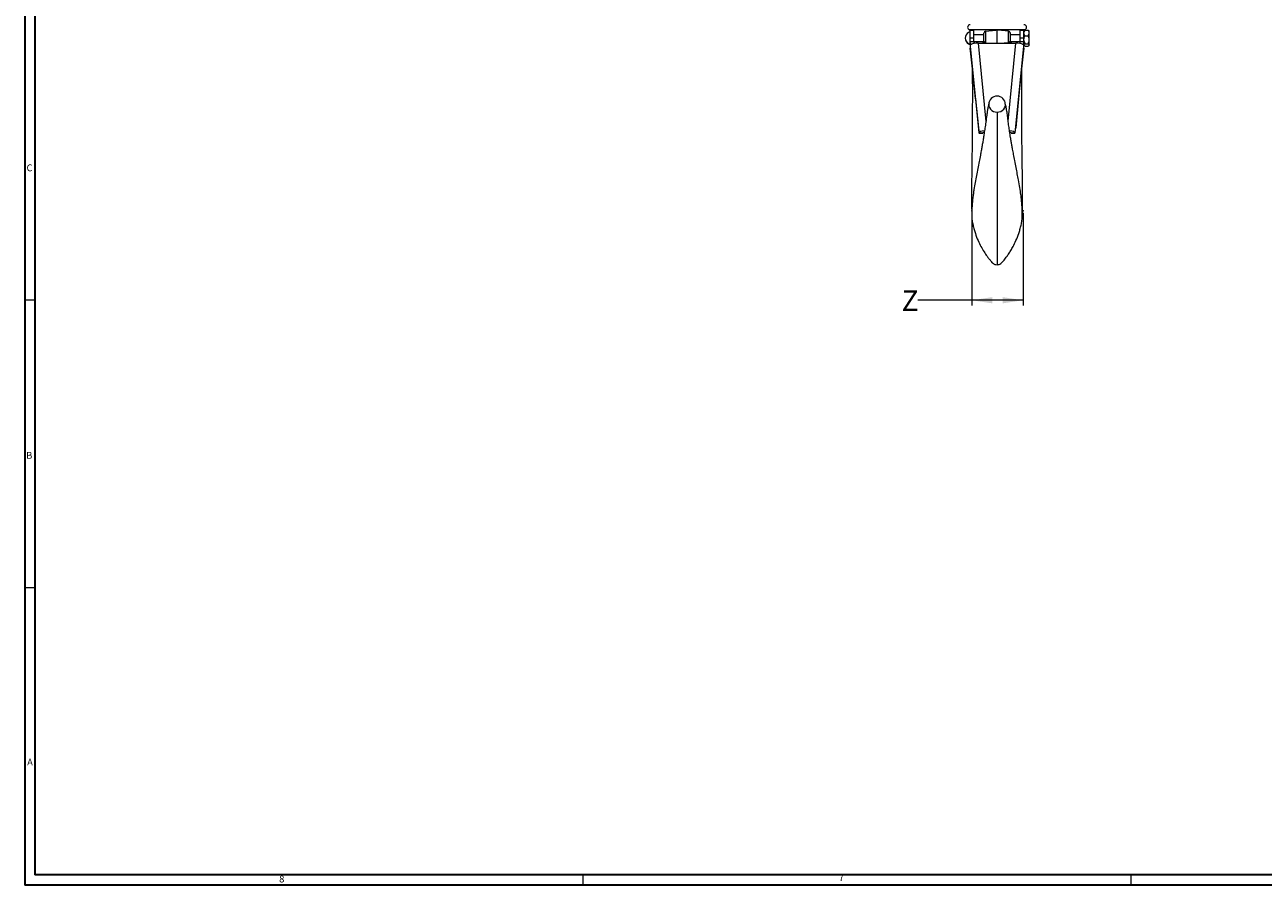
# Model space of a CAD drawing. Units: inches. Extents: x 0 to 108, y 0 to 72.
# Drawn here: x 0 to 31, y 0 to 21 of the extents above; entities that cross this region are included whole.
import ezdxf

# ---------------------------------------------------------------- set-up
doc = ezdxf.new("R2010")
doc.units = ezdxf.units.IN
doc.header["$MEASUREMENT"] = 0
doc.header["$PDSIZE"] = -1
doc.styles.add('SLDTEXTSTYLE0', font='TXT', dxfattribs={"width": 0.75})
doc.dimstyles.new('SLDDIMSTYLE1', dxfattribs={"dimtxt": 0.5, "dimasz": 0.5, "dimexe": 0, "dimexo": 0.0625, "dimgap": 0.125, "dimtad": 0, "dimtih": 1, "dimtoh": 1, "dimrnd": 1e-09, "dimzin": 12, "dimdsep": 46, "dimtxsty": 'SLDTEXTSTYLE0', "dimsah": 1, "dimcen": 0.09, "dimadec": 0, "dimazin": 0, "dimtfac": 1, "dimtofl": 0, "dimtmove": 0, "dimatfit": 3, "dimfxl": 1, "dimtolj": 1, "dimtzin": 12, "dimarcsym": 0})

# ---------------------------------------------------------------- blocks, each defined once
blk = doc.blocks.new('*D8')
at = {"color": 7, "linetype": 'Continuous', "lineweight": 0}
for p, q in [((23.411, 16.58), (23.411, 14.319)), ((24.661, 16.58), (24.661, 14.319)), ((23.411, 14.444), (22.094, 14.444)), ((24.661, 14.444), (23.411, 14.444))]:
    blk.add_line(p, q, dxfattribs=at)
for points in [[(23.411, 14.444), (23.911, 14.368), (23.911, 14.521)], [(24.661, 14.444), (24.161, 14.521), (24.161, 14.368)]]:
    blk.add_solid(points, dxfattribs=at)
at = {"color": 7, "linetype": 'Continuous', "lineweight": 0, "insert": (21.699, 14.685), "char_height": 0.5, "attachment_point": 1, "style": 'SLDTEXTSTYLE0'}
blk.add_mtext('Z', dxfattribs=at)

msp = doc.modelspace()

# ---------------------------------------------------------------- linework, layer by layer
at = {"color": 7, "linetype": 'Continuous', "lineweight": 30}
for p, q in [((0.29, 71.536), (0.29, 0.161)), ((0.54, 70.823), (0.54, 0.411)), ((107.515, 0.411), (0.54, 0.411)), ((107.89, 0.161), (0.29, 0.161))]:
    msp.add_line(p, q, dxfattribs=at)
at = {"color": 7, "linetype": 'Continuous', "lineweight": 15}
for p, q in [((23.327, 20.979), (23.327, 20.979)), ((23.336, 21.056), (24.717, 21.056)), ((23.37, 20.851), (23.37, 21.033)), ((23.464, 20.851), (23.464, 21.033)), ((23.706, 20.761), (23.706, 20.967)), ((23.746, 21.011), (23.997, 21.042)), ((23.746, 21.011), (23.746, 20.731)), ((24.027, 20.722), (24.027, 21.046)), ((24.307, 21.011), (24.056, 21.042)), ((24.307, 20.731), (24.307, 21.011)), ((24.347, 20.967), (24.347, 20.761)), ((24.589, 20.851), (24.589, 21.033)), ((24.683, 20.851), (24.683, 21.033)), ((24.71, 21.037), (24.786, 21.037)), ((24.71, 20.904), (24.786, 20.904)), ((24.813, 20.97), (24.813, 21.015)), ((24.813, 20.806), (24.813, 20.97)), ((23.327, 20.715), (23.327, 20.706)), ((23.37, 20.851), (23.464, 20.851)), ((23.37, 20.762), (23.37, 20.851)), ((23.37, 20.733), (23.37, 20.762)), ((23.37, 20.762), (23.464, 20.762)), ((23.37, 20.731), (23.37, 20.733)), ((23.59, 18.532), (23.37, 20.731)), ((23.37, 20.731), (23.37, 20.603)), ((23.464, 20.762), (23.464, 20.851)), ((23.464, 20.737), (23.464, 20.762)), ((23.564, 20.722), (24.489, 20.722)), ((23.564, 20.722), (23.755, 18.812)), ((23.706, 20.722), (23.706, 20.761)), ((23.746, 20.731), (23.856, 20.722)), ((23.746, 20.731), (23.746, 20.722)), ((24.307, 20.731), (24.197, 20.722)), ((24.299, 18.815), (24.489, 20.722)), ((24.307, 20.722), (24.307, 20.731)), ((24.347, 20.761), (24.347, 20.722)), ((24.683, 20.731), (24.464, 18.532)), ((24.589, 20.851), (24.683, 20.851)), ((24.589, 20.762), (24.589, 20.851)), ((24.589, 20.737), (24.589, 20.762)), ((24.589, 20.762), (24.683, 20.762)), ((24.683, 20.762), (24.683, 20.851)), ((24.683, 20.733), (24.683, 20.762)), ((24.683, 20.733), (24.683, 20.731)), ((24.683, 20.603), (24.683, 20.731)), ((24.71, 20.709), (24.786, 20.709)), ((24.71, 20.649), (24.786, 20.649)), ((24.813, 20.679), (24.813, 20.806)), ((24.813, 20.679), (24.813, 20.671)), ((23.501, 19.365), (23.572, 18.658)), ((24.552, 19.365), (24.482, 18.658)), ((23.842, 19.149), (23.865, 19.113)), ((24.211, 19.149), (24.188, 19.113)), ((23.59, 18.529), (23.59, 18.532)), ((23.59, 18.529), (23.684, 18.529)), ((23.684, 18.529), (23.684, 18.532)), ((24.369, 18.529), (24.369, 18.532)), ((24.369, 18.529), (24.464, 18.529)), ((24.464, 18.529), (24.464, 18.532))]:
    msp.add_line(p, q, dxfattribs=at)
at = {"color": 7, "linetype": 'Continuous', "lineweight": 0}
for p, q in [((0.29, 14.451), (0.54, 14.451)), ((0.29, 7.431), (0.54, 7.431)), ((13.915, 0.411), (13.915, 0.161)), ((27.29, 0.411), (27.29, 0.161))]:
    msp.add_line(p, q, dxfattribs=at)
at = {"color": 7, "linetype": 'Continuous', "lineweight": 15, "flags": 128}
msp.add_lwpolyline([(24.227, 19.227), (24.225, 19.195), (24.211, 19.149)], dxfattribs=at)
at = {"color": 7, "linetype": 'Continuous', "lineweight": 15}
for centre, radius, start, end in [((23.37, 21.108), 0.0625, 90, 236.485), ((24.683, 21.108), 0.0625, 303.515, 90), ((23.407, 20.847), 0.155, 121.1456, 238.8544), ((23.409, 20.843), 0.159, 104.3271, 121.1392), ((23.236, 20.906), 0.18, 42.0564, 56.485), ((23.751, 20.967), 0.045, 97, 180), ((24.302, 20.967), 0.045, 0, 83), ((24.817, 20.906), 0.18, 123.515, 137.9436), ((23.407, 20.839), 0.155, 178.5822, 238.8268), ((23.409, 20.843), 0.159, 238.8608, 255.6729), ((23.743, 20.769), 0.0377, 192.2896, 274.143), ((24.31, 20.769), 0.0377, 265.8572, 347.7107), ((24.027, 19.228), 0.202, 0, 179.9705), ((23.97, 19.215), 0.144, 174.9537, 207.3287), ((24.025, 19.241), 0.205, 218.4807, 270.388), ((24.028, 19.241), 0.205, 269.6418, 321.4895)]:
    msp.add_arc(centre, radius, start, end, dxfattribs=at)
for centre, major_axis, ratio, start_param, end_param in [((23.501, 18.396), (-0.329, 3.562), 0.025923, 4.985631, 5.378356), ((23.564, 20.671), (0.188, 0), 0.270915, 1.570796, 2.617994), ((24.489, 20.671), (0.188, 0), 0.270915, 0.523599, 1.570796), ((24.552, 18.396), (0.329, 3.562), 0.025923, 0.904829, 1.297555), ((23.572, 18.709), (-0.017, 0.187), 0.025923, 1.844038, 3.414834), ((23.777, 18.532), (0.188, 0), 0.270915, 1.885012, 3.141593), ((23.666, 18.709), (-0.017, 0.187), 0.025923, 3.139195, 3.414834), ((23.777, 18.532), (0.0934, 0), 0.270915, 2.307525, 3.141593), ((24.276, 18.532), (0.188, 0), 0.270915, 0, 1.256976), ((24.276, 18.532), (0.0934, 0), 0.270915, 0, 0.834916), ((24.387, 18.709), (0.017, 0.187), 0.025923, 2.868351, 3.14399), ((24.482, 18.709), (0.017, 0.187), 0.025923, 2.868351, 4.439147)]:
    msp.add_ellipse(centre, major_axis=major_axis, ratio=ratio, start_param=start_param, end_param=end_param, dxfattribs=at)
for points in [[(23.464, 21.033), (23.37, 21.033)], [(23.706, 20.925), (23.464, 20.925)], [(24.027, 21.046), (23.997, 21.042)], [(24.027, 21.046), (24.056, 21.042)], [(24.345, 20.98), (24.348, 20.966)], [(24.589, 20.925), (24.347, 20.925)], [(24.348, 20.966), (24.352, 20.925)], [(24.683, 21.033), (24.589, 21.033)], [(24.694, 21.026), (24.683, 21.015)], [(24.71, 21.037), (24.696, 21.023)], [(24.786, 21.037), (24.8, 21.023)], [(24.813, 21.015), (24.802, 21.026)], [(23.464, 20.761), (23.706, 20.761)], [(23.685, 20.722), (23.686, 20.761)], [(24.347, 20.761), (24.589, 20.761)], [(24.368, 20.761), (24.368, 20.722)], [(24.683, 20.671), (24.694, 20.66)], [(24.802, 20.66), (24.813, 20.671)], [(23.589, 18.522), (23.683, 18.522)], [(24.37, 18.522), (24.464, 18.522)]]:
    msp.add_open_spline(points, degree=1, dxfattribs=at)
for points, knots in [([(23.702, 20.925), (23.702, 20.93), (23.703, 20.944), (23.704, 20.957), (23.705, 20.966)], [0, 0, 0, 0, 0.327247, 1, 1, 1, 1]), ([(24.683, 20.97), (24.685, 20.985), (24.689, 21.008), (24.704, 21.029), (24.71, 21.037)], [0, 0, 0, 0, 0.631912, 1, 1, 1, 1]), ([(24.71, 20.904), (24.706, 20.909), (24.691, 20.929), (24.683, 20.953), (24.683, 20.969), (24.683, 20.97)], [0, 0, 0, 0, 0.270987, 0.966821, 1, 1, 1, 1]), ([(24.683, 20.806), (24.685, 20.824), (24.688, 20.857), (24.702, 20.888), (24.71, 20.904)], [0, 0, 0, 0, 0.503993, 1, 1, 1, 1]), ([(24.813, 20.97), (24.811, 20.985), (24.807, 21.008), (24.792, 21.029), (24.786, 21.037)], [0, 0, 0, 0, 0.631912, 1, 1, 1, 1]), ([(24.786, 20.904), (24.79, 20.909), (24.805, 20.929), (24.813, 20.953), (24.813, 20.969), (24.813, 20.97)], [0, 0, 0, 0, 0.270988, 0.966821, 1, 1, 1, 1]), ([(24.813, 20.806), (24.812, 20.824), (24.808, 20.857), (24.794, 20.888), (24.786, 20.904)], [0, 0, 0, 0, 0.503993, 1, 1, 1, 1]), ([(23.37, 20.733), (23.371, 20.725), (23.373, 20.709), (23.379, 20.696), (23.388, 20.692), (23.397, 20.695), (23.401, 20.697)], [0, 0, 0, 0, 0.2628851, 0.5259163, 0.7847843, 1, 1, 1, 1]), ([(23.464, 20.737), (23.464, 20.736), (23.465, 20.728), (23.467, 20.721), (23.468, 20.715)], [0, 0, 0, 0, 0.065086, 1, 1, 1, 1]), ([(24.585, 20.715), (24.586, 20.72), (24.588, 20.727), (24.589, 20.735), (24.589, 20.737)], [0, 0, 0, 0, 0.772004, 1, 1, 1, 1]), ([(24.652, 20.697), (24.657, 20.695), (24.667, 20.691), (24.676, 20.698), (24.68, 20.713), (24.682, 20.727), (24.683, 20.733)], [0, 0, 0, 0, 0.27396, 0.548721, 0.807803, 1, 1, 1, 1]), ([(24.71, 20.709), (24.698, 20.737), (24.684, 20.769), (24.683, 20.802), (24.683, 20.806)], [0, 0, 0, 0, 0.879023, 1, 1, 1, 1]), ([(24.683, 20.679), (24.685, 20.684), (24.688, 20.695), (24.702, 20.705), (24.71, 20.709)], [0, 0, 0, 0, 0.503994, 1, 1, 1, 1]), ([(24.71, 20.649), (24.698, 20.657), (24.684, 20.667), (24.683, 20.678), (24.683, 20.679)], [0, 0, 0, 0, 0.879035, 1, 1, 1, 1]), ([(24.786, 20.709), (24.799, 20.737), (24.812, 20.769), (24.813, 20.802), (24.813, 20.806)], [0, 0, 0, 0, 0.879023, 1, 1, 1, 1]), ([(24.813, 20.679), (24.812, 20.684), (24.808, 20.695), (24.794, 20.705), (24.786, 20.709)], [0, 0, 0, 0, 0.503994, 1, 1, 1, 1]), ([(24.786, 20.649), (24.799, 20.657), (24.812, 20.667), (24.813, 20.678), (24.813, 20.679)], [0, 0, 0, 0, 0.879035, 1, 1, 1, 1]), ([(23.421, 20.135), (23.422, 20.11), (23.422, 20.052), (23.422, 19.969), (23.423, 19.871), (23.423, 19.774), (23.424, 19.673), (23.424, 19.54), (23.424, 19.348), (23.423, 19.13), (23.422, 18.934), (23.421, 18.767), (23.42, 18.595), (23.419, 18.411), (23.417, 18.223), (23.415, 18.038), (23.413, 17.877), (23.41, 17.728), (23.408, 17.574), (23.407, 17.421), (23.406, 17.272), (23.406, 17.13), (23.405, 16.984), (23.406, 16.858), (23.406, 16.755), (23.407, 16.674), (23.408, 16.607), (23.409, 16.565), (23.41, 16.555), (23.41, 16.552)], [0, 0, 0, 0, 0.02285, 0.052327, 0.078692, 0.113905, 0.142577, 0.172123, 0.236601, 0.309296, 0.348298, 0.388893, 0.428845, 0.465745, 0.510487, 0.550422, 0.585464, 0.615329, 0.649147, 0.688538, 0.720834, 0.755271, 0.793884, 0.837463, 0.8694, 0.903983, 0.941778, 0.983619, 1, 1, 1, 1]), ([(24.643, 16.554), (24.643, 16.556), (24.644, 16.566), (24.645, 16.607), (24.646, 16.674), (24.647, 16.755), (24.647, 16.858), (24.648, 16.984), (24.647, 17.13), (24.647, 17.272), (24.646, 17.421), (24.645, 17.574), (24.643, 17.728), (24.64, 17.877), (24.638, 18.038), (24.636, 18.223), (24.635, 18.411), (24.633, 18.595), (24.632, 18.778), (24.631, 18.965), (24.63, 19.141), (24.629, 19.302), (24.629, 19.447), (24.629, 19.569), (24.629, 19.671), (24.63, 19.768), (24.63, 19.879), (24.631, 20.001), (24.631, 20.091), (24.632, 20.135)], [0, 0, 0, 0, 0.01372, 0.055676, 0.093575, 0.128252, 0.160276, 0.203975, 0.242694, 0.277226, 0.309611, 0.349109, 0.38302, 0.412967, 0.448105, 0.48815, 0.533014, 0.570015, 0.610077, 0.658716, 0.705057, 0.748821, 0.789709, 0.827451, 0.856339, 0.884199, 0.918114, 0.959266, 1, 1, 1, 1]), ([(23.831, 19.261), (23.826, 19.245), (23.815, 19.209), (23.802, 19.143), (23.789, 19.061), (23.773, 18.941), (23.753, 18.802), (23.732, 18.651), (23.712, 18.52), (23.694, 18.406), (23.676, 18.298), (23.658, 18.193), (23.639, 18.089), (23.616, 17.968), (23.588, 17.825), (23.557, 17.66), (23.523, 17.488), (23.491, 17.315), (23.466, 17.166), (23.447, 17.04), (23.433, 16.934), (23.423, 16.833), (23.416, 16.74), (23.411, 16.656), (23.41, 16.587), (23.41, 16.533), (23.41, 16.519), (23.41, 16.511)], [0, 0, 0, 0, 0.020403, 0.047569, 0.079947, 0.111549, 0.163636, 0.207056, 0.243378, 0.274412, 0.304067, 0.333036, 0.361305, 0.39043, 0.432574, 0.478872, 0.525654, 0.573265, 0.625235, 0.66062, 0.698509, 0.739246, 0.783289, 0.831138, 0.883139, 0.939474, 1, 1, 1, 1]), ([(24.643, 16.511), (24.643, 16.517), (24.643, 16.529), (24.643, 16.574), (24.642, 16.632), (24.639, 16.708), (24.633, 16.8), (24.623, 16.908), (24.607, 17.036), (24.584, 17.192), (24.553, 17.364), (24.521, 17.532), (24.491, 17.689), (24.461, 17.848), (24.432, 17.996), (24.409, 18.119), (24.39, 18.221), (24.373, 18.318), (24.354, 18.433), (24.334, 18.562), (24.314, 18.701), (24.296, 18.835), (24.279, 18.97), (24.262, 19.09), (24.247, 19.178), (24.233, 19.225), (24.228, 19.242)], [0, 0, 0, 0, 0.055712, 0.107357, 0.154781, 0.19809, 0.249785, 0.295208, 0.33501, 0.391432, 0.448919, 0.489333, 0.532689, 0.57898, 0.620591, 0.655289, 0.681574, 0.705169, 0.736847, 0.7782, 0.816987, 0.861459, 0.904694, 0.944735, 0.979783, 1, 1, 1, 1]), ([(24.027, 19.036), (24.027, 18.986), (24.027, 18.886), (24.027, 18.704), (24.027, 18.506), (24.027, 18.292), (24.027, 18.052), (24.027, 17.789), (24.027, 17.504), (24.027, 17.214), (24.027, 16.93), (24.027, 16.656), (24.027, 16.401), (24.027, 16.168), (24.027, 15.949), (24.027, 15.749), (24.027, 15.577), (24.027, 15.444), (24.027, 15.355), (24.027, 15.312), (24.027, 15.315), (24.027, 15.316)], [0, 0, 0, 0, 0.041424, 0.082529, 0.123626, 0.165018, 0.206765, 0.261442, 0.316118, 0.370545, 0.427755, 0.484077, 0.539792, 0.595123, 0.650251, 0.71284, 0.775593, 0.838758, 0.902649, 0.967662, 1, 1, 1, 1]), ([(23.411, 16.522), (23.411, 16.479), (23.413, 16.397), (23.439, 16.282), (23.465, 16.175), (23.504, 16.048), (23.557, 15.909), (23.63, 15.759), (23.705, 15.632), (23.77, 15.536), (23.825, 15.462), (23.866, 15.413), (23.901, 15.369), (23.936, 15.339), (23.977, 15.317), (24.009, 15.314), (24.027, 15.312)], [0, 0, 0, 0, 0.092108, 0.177564, 0.257499, 0.331723, 0.462836, 0.5741, 0.675543, 0.768335, 0.812727, 0.867551, 0.899984, 0.932331, 0.963941, 1, 1, 1, 1]), ([(24.027, 15.312), (24.044, 15.314), (24.076, 15.317), (24.131, 15.346), (24.185, 15.41), (24.248, 15.488), (24.309, 15.573), (24.365, 15.661), (24.428, 15.77), (24.496, 15.909), (24.549, 16.048), (24.588, 16.175), (24.614, 16.282), (24.64, 16.397), (24.642, 16.479), (24.642, 16.522)], [0, 0, 0, 0, 0.036066, 0.067683, 0.132295, 0.209634, 0.276823, 0.348864, 0.425784, 0.53707, 0.668209, 0.742449, 0.8224, 0.907874, 1, 1, 1, 1])]:
    msp.add_open_spline(points, degree=3, knots=knots, dxfattribs=at)
at = {"color": 7, "linetype": 'Continuous', "lineweight": 0}
for p in [(23.411, 16.63), (24.661, 16.63)]:
    msp.add_point(p, dxfattribs=at)

# ---------------------------------------------------------------- texts
at = {"color": 7, "linetype": 'Continuous', "lineweight": 0, "char_height": 0.167, "attachment_point": 1, "style": 'SLDTEXTSTYLE0'}
for s, insert in [('C', (0.334, 17.761)), ('B', (0.325, 10.74)), ('A', (0.349, 3.253)), ('8', (6.502, 0.396)), ('7', (20.164, 0.43))]:
    msp.add_mtext(s, dxfattribs=dict(at, insert=insert))

# ---------------------------------------------------------------- dimensions: what is measured, and where the dimension line sits
at = {"color": 7, "linetype": 'Continuous', "lineweight": 0}
dim = msp.add_linear_dim(base=(23.411, 14.444), p1=(24.661, 16.63), p2=(23.411, 16.63), angle=359.9999, text='Z', dimstyle='SLDDIMSTYLE1', dxfattribs=at)
dim.commit()
dim.dimension.update_dxf_attribs({"geometry": '*D8', "text_midpoint": (21.865, 14.444)})

doc.saveas('drawing.dxf')
